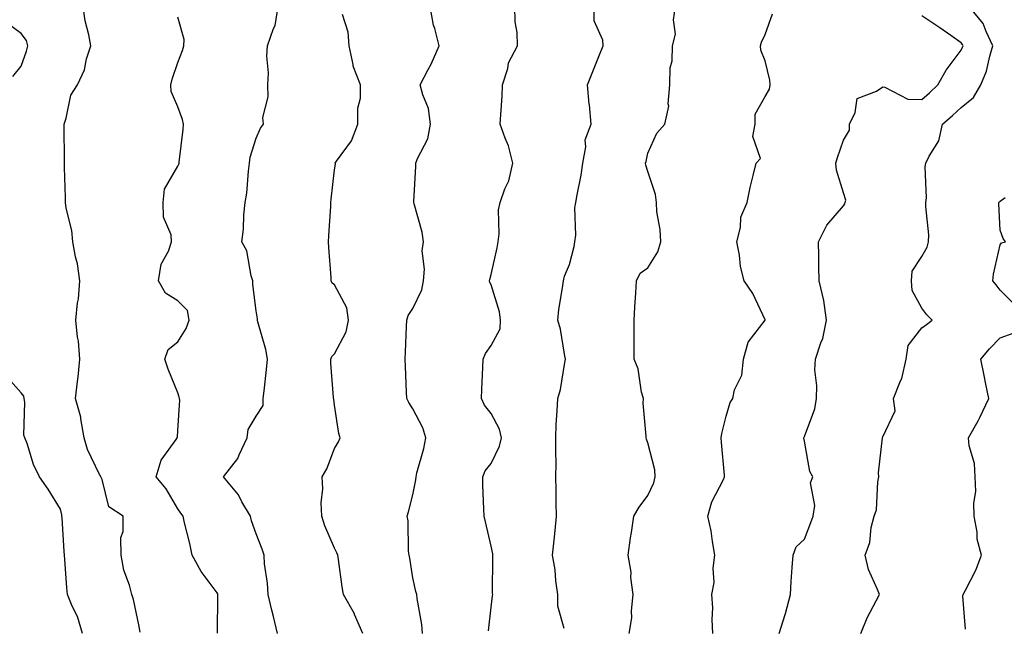
# Model space of a CAD drawing. Units: inches. Extents: x 1039763 to 1042403, y 7208138 to 7210778.
# Drawn here: x 1041228 to 1041479, y 7209613 to 7209769 of the extents above; entities that cross this region are included whole.
import ezdxf

# ---------------------------------------------------------------- set-up
doc = ezdxf.new("R2010")
doc.units = ezdxf.units.IN
doc.header["$MEASUREMENT"] = 0
doc.layers.add('Contour_10397208', color=7, linetype='Continuous', true_color=0x648711)

msp = doc.modelspace()

# ---------------------------------------------------------------- linework, layer by layer
at = {"layer": 'Contour_10397208'}
for points in [[(1041258.44, 7209612.31, 3019), (1041258.05, 7209614.19, 3019), (1041256.74, 7209620.61, 3019), (1041256.31, 7209621.92, 3019), (1041255.71, 7209624.26, 3019), (1041254.26, 7209628.13, 3019), (1041253.54, 7209631.92, 3019), (1041253.5, 7209636.47, 3019), (1041254.09, 7209637.96, 3019), (1041254.03, 7209641.92, 3019), (1041250.41, 7209644.28, 3019), (1041248.73, 7209651.24, 3019), (1041248.38, 7209651.92, 3019), (1041248.32, 7209652.19, 3019), (1041248.05, 7209652.51, 3019), (1041245, 7209658.87, 3019), (1041244.07, 7209661.92, 3019), (1041243.25, 7209666.72, 3019), (1041243.25, 7209667.12, 3019), (1041241.9, 7209671.92, 3019), (1041242.39, 7209676.26, 3019), (1041242.54, 7209677.43, 3019), (1041243.03, 7209681.92, 3019), (1041242.64, 7209686.51, 3019), (1041242.44, 7209687.53, 3019), (1041242, 7209691.92, 3019), (1041242.42, 7209696.3, 3019), (1041242.66, 7209697.31, 3019), (1041243.01, 7209701.92, 3019), (1041242.39, 7209706.26, 3019), (1041241.92, 7209708.05, 3019), (1041241.23, 7209711.92, 3019), (1041240.94, 7209714.81, 3019), (1041239.53, 7209720.44, 3019), (1041239.36, 7209721.92, 3019), (1041239.36, 7209723.23, 3019), (1041239.1, 7209730.87, 3019), (1041239.1, 7209731.92, 3019), (1041239.09, 7209732.96, 3019), (1041239.03, 7209740.94, 3019), (1041239.01, 7209741.92, 3019), (1041239.55, 7209743.42, 3019), (1041240.67, 7209749.3, 3019), (1041242.37, 7209751.92, 3019), (1041244.2, 7209755.77, 3019), (1041244.73, 7209758.6, 3019), (1041245.78, 7209761.92, 3019), (1041245.28, 7209764.69, 3019), (1041244.4, 7209768.27, 3019), (1041243.81, 7209771.92, 3019)], [(1041293.48, 7209611.92, 3017), (1041292.46, 7209616.33, 3017), (1041292.03, 7209617.94, 3017), (1041291.08, 7209621.92, 3017), (1041290.9, 7209624.77, 3017), (1041290.2, 7209629.77, 3017), (1041290.04, 7209631.92, 3017), (1041289.57, 7209633.44, 3017), (1041288.05, 7209637.39, 3017), (1041286.86, 7209640.73, 3017), (1041286.55, 7209641.92, 3017), (1041284.4, 7209645.57, 3017), (1041283.48, 7209647.35, 3017), (1041279.67, 7209651.92, 3017), (1041283.36, 7209656.61, 3017), (1041283.67, 7209657.55, 3017), (1041285.75, 7209661.92, 3017), (1041285.98, 7209663.99, 3017), (1041288.05, 7209667.43, 3017), (1041289.83, 7209670.14, 3017), (1041289.85, 7209671.92, 3017), (1041290.04, 7209673.91, 3017), (1041290.69, 7209679.28, 3017), (1041290.92, 7209681.92, 3017), (1041290.53, 7209684.4, 3017), (1041288.46, 7209691.51, 3017), (1041288.38, 7209691.92, 3017), (1041288.34, 7209692.21, 3017), (1041288.05, 7209694.28, 3017), (1041287.15, 7209701.02, 3017), (1041287.19, 7209701.92, 3017), (1041286.78, 7209703.19, 3017), (1041285.69, 7209709.56, 3017), (1041284.4, 7209711.92, 3017), (1041284.81, 7209715.16, 3017), (1041284.87, 7209718.74, 3017), (1041285.2, 7209721.92, 3017), (1041285.65, 7209724.32, 3017), (1041286.06, 7209729.93, 3017), (1041286.37, 7209731.92, 3017), (1041286.51, 7209733.46, 3017), (1041288.05, 7209738.37, 3017), (1041289.12, 7209740.85, 3017), (1041289.89, 7209741.92, 3017), (1041289.77, 7209743.64, 3017), (1041291.12, 7209748.85, 3017), (1041291, 7209751.92, 3017), (1041291.16, 7209755.03, 3017), (1041290.75, 7209759.22, 3017), (1041290.94, 7209761.92, 3017), (1041292.42, 7209766.3, 3017), (1041292.87, 7209767.1, 3017), (1041293.69, 7209771.92, 3017)], [(1041330.53, 7209611.92, 3015), (1041330.35, 7209614.22, 3015), (1041329.12, 7209620.85, 3015), (1041329.03, 7209621.92, 3015), (1041328.83, 7209622.7, 3015), (1041328.05, 7209626.18, 3015), (1041327.27, 7209631.14, 3015), (1041327.13, 7209631.92, 3015), (1041326.98, 7209632.99, 3015), (1041326.82, 7209640.69, 3015), (1041326.6, 7209641.92, 3015), (1041326.98, 7209642.99, 3015), (1041328.05, 7209647.37, 3015), (1041328.81, 7209651.16, 3015), (1041328.87, 7209651.92, 3015), (1041329.1, 7209652.97, 3015), (1041330.82, 7209659.15, 3015), (1041331.39, 7209661.92, 3015), (1041330.59, 7209664.46, 3015), (1041328.05, 7209669.26, 3015), (1041327, 7209670.87, 3015), (1041326.53, 7209671.92, 3015), (1041326.45, 7209673.52, 3015), (1041326.19, 7209680.06, 3015), (1041326.12, 7209681.92, 3015), (1041326.14, 7209683.83, 3015), (1041326.45, 7209690.32, 3015), (1041326.49, 7209691.92, 3015), (1041326.88, 7209693.09, 3015), (1041328.05, 7209694.85, 3015), (1041330.34, 7209699.63, 3015), (1041330.75, 7209701.92, 3015), (1041331.04, 7209704.91, 3015), (1041330.39, 7209709.58, 3015), (1041330.75, 7209711.92, 3015), (1041330.47, 7209714.34, 3015), (1041328.36, 7209721.61, 3015), (1041328.3, 7209721.92, 3015), (1041328.3, 7209722.17, 3015), (1041328.83, 7209731.14, 3015), (1041328.83, 7209731.92, 3015), (1041329.24, 7209733.11, 3015), (1041331.84, 7209738.13, 3015), (1041332.6, 7209741.92, 3015), (1041332.03, 7209745.9, 3015), (1041330.57, 7209749.4, 3015), (1041329.96, 7209751.92, 3015), (1041331.98, 7209755.85, 3015), (1041332.74, 7209757.23, 3015), (1041334.81, 7209761.92, 3015), (1041333.69, 7209766.28, 3015), (1041333.34, 7209767.21, 3015), (1041332.46, 7209771.92, 3015)], [(1041347.35, 7209612.62, 3014), (1041348.05, 7209618.66, 3014), (1041348.4, 7209621.57, 3014), (1041348.48, 7209621.92, 3014), (1041348.42, 7209622.29, 3014), (1041348.5, 7209631.47, 3014), (1041348.46, 7209631.92, 3014), (1041348.44, 7209632.31, 3014), (1041348.05, 7209634.28, 3014), (1041346.57, 7209640.44, 3014), (1041346.23, 7209641.92, 3014), (1041346.19, 7209643.78, 3014), (1041345.96, 7209649.83, 3014), (1041345.9, 7209651.92, 3014), (1041346.53, 7209653.44, 3014), (1041348.05, 7209655.36, 3014), (1041350.18, 7209659.79, 3014), (1041350.67, 7209661.92, 3014), (1041350.22, 7209664.09, 3014), (1041348.05, 7209668.11, 3014), (1041346.31, 7209670.18, 3014), (1041345.55, 7209671.92, 3014), (1041345.63, 7209674.34, 3014), (1041345.96, 7209679.83, 3014), (1041346.04, 7209681.92, 3014), (1041346.57, 7209683.4, 3014), (1041348.05, 7209685.42, 3014), (1041350.32, 7209689.65, 3014), (1041350.43, 7209691.92, 3014), (1041350.2, 7209694.07, 3014), (1041348.05, 7209700.88, 3014), (1041347.68, 7209701.55, 3014), (1041347.6, 7209701.92, 3014), (1041347.72, 7209702.25, 3014), (1041348.05, 7209703.52, 3014), (1041349.61, 7209710.36, 3014), (1041349.83, 7209711.92, 3014), (1041350.1, 7209713.97, 3014), (1041349.94, 7209720.03, 3014), (1041350.32, 7209721.92, 3014), (1041351.57, 7209725.44, 3014), (1041352.56, 7209727.41, 3014), (1041353.56, 7209731.92, 3014), (1041352.52, 7209736.39, 3014), (1041351.6, 7209738.37, 3014), (1041350.39, 7209741.92, 3014), (1041350.49, 7209744.36, 3014), (1041350.88, 7209749.09, 3014), (1041350.96, 7209751.92, 3014), (1041352.27, 7209756.14, 3014), (1041352.44, 7209757.53, 3014), (1041354.79, 7209761.92, 3014), (1041354.65, 7209765.32, 3014), (1041354.16, 7209768.03, 3014), (1041354.07, 7209771.92, 3014)], [(1041366.72, 7209613.25, 3013), (1041365.08, 7209618.95, 3013), (1041365.04, 7209621.92, 3013), (1041364.55, 7209625.42, 3013), (1041364.36, 7209628.23, 3013), (1041363.75, 7209631.92, 3013), (1041364.16, 7209635.81, 3013), (1041364.36, 7209638.23, 3013), (1041364.73, 7209641.92, 3013), (1041364.65, 7209645.32, 3013), (1041364.69, 7209648.56, 3013), (1041364.61, 7209651.92, 3013), (1041364.67, 7209655.3, 3013), (1041364.53, 7209658.4, 3013), (1041364.57, 7209661.92, 3013), (1041364.69, 7209665.28, 3013), (1041364.94, 7209668.81, 3013), (1041365.06, 7209671.92, 3013), (1041365.75, 7209674.22, 3013), (1041366.74, 7209680.61, 3013), (1041367.05, 7209681.92, 3013), (1041366.74, 7209683.23, 3013), (1041365.73, 7209689.6, 3013), (1041365.04, 7209691.92, 3013), (1041365.37, 7209694.6, 3013), (1041366.31, 7209700.18, 3013), (1041366.55, 7209701.92, 3013), (1041366.82, 7209703.15, 3013), (1041368.05, 7209706.08, 3013), (1041369.28, 7209710.69, 3013), (1041369.46, 7209711.92, 3013), (1041369.71, 7209713.58, 3013), (1041369.4, 7209720.57, 3013), (1041369.71, 7209721.92, 3013), (1041369.98, 7209723.85, 3013), (1041371.08, 7209728.89, 3013), (1041371.45, 7209731.92, 3013), (1041372.23, 7209736.1, 3013), (1041372.09, 7209737.88, 3013), (1041373.6, 7209741.92, 3013), (1041373.13, 7209746.84, 3013), (1041373.11, 7209746.98, 3013), (1041372.64, 7209751.92, 3013), (1041374.2, 7209755.77, 3013), (1041375.69, 7209759.56, 3013), (1041376.62, 7209761.92, 3013), (1041376.59, 7209763.38, 3013), (1041374.4, 7209768.27, 3013), (1041374.34, 7209771.92, 3013)], [(1041383.32, 7209611.92, 3012), (1041383.99, 7209615.98, 3012), (1041383.87, 7209617.74, 3012), (1041384.32, 7209621.92, 3012), (1041383.75, 7209626.22, 3012), (1041383.77, 7209627.64, 3012), (1041383.01, 7209631.92, 3012), (1041383.6, 7209636.37, 3012), (1041383.87, 7209637.74, 3012), (1041384.5, 7209641.92, 3012), (1041385.82, 7209644.15, 3012), (1041388.05, 7209647.15, 3012), (1041389.59, 7209650.38, 3012), (1041389.96, 7209651.92, 3012), (1041389.81, 7209653.68, 3012), (1041388.05, 7209660.59, 3012), (1041387.7, 7209661.57, 3012), (1041387.64, 7209661.92, 3012), (1041387.68, 7209662.29, 3012), (1041386.84, 7209670.71, 3012), (1041386.92, 7209671.92, 3012), (1041386.47, 7209673.5, 3012), (1041385.61, 7209679.48, 3012), (1041384.61, 7209681.92, 3012), (1041384.59, 7209685.38, 3012), (1041384.59, 7209688.46, 3012), (1041384.57, 7209691.92, 3012), (1041384.71, 7209695.26, 3012), (1041385.04, 7209698.91, 3012), (1041385.18, 7209701.92, 3012), (1041386.08, 7209703.89, 3012), (1041388.05, 7209705.22, 3012), (1041390.63, 7209709.34, 3012), (1041391.35, 7209711.92, 3012), (1041391.19, 7209715.06, 3012), (1041390.39, 7209719.58, 3012), (1041390.24, 7209721.92, 3012), (1041390.06, 7209723.93, 3012), (1041388.05, 7209729.81, 3012), (1041387.54, 7209731.41, 3012), (1041387.48, 7209731.92, 3012), (1041387.6, 7209732.37, 3012), (1041388.05, 7209734.48, 3012), (1041390.37, 7209739.6, 3012), (1041392.41, 7209741.92, 3012), (1041393.44, 7209746.53, 3012), (1041393.25, 7209747.12, 3012), (1041393.66, 7209751.92, 3012), (1041393.73, 7209756.24, 3012), (1041394.24, 7209758.11, 3012), (1041394.36, 7209761.92, 3012), (1041395.1, 7209764.87, 3012), (1041394.65, 7209768.52, 3012), (1041395.12, 7209771.92, 3012)], [(1041404.65, 7209611.92, 3011), (1041404.46, 7209615.51, 3011), (1041404.63, 7209618.5, 3011), (1041404.38, 7209621.92, 3011), (1041405, 7209624.97, 3011), (1041404.77, 7209628.64, 3011), (1041405.18, 7209631.92, 3011), (1041404.55, 7209635.42, 3011), (1041404.26, 7209638.13, 3011), (1041403.42, 7209641.92, 3011), (1041404.42, 7209645.55, 3011), (1041407.35, 7209651.22, 3011), (1041407.62, 7209651.92, 3011), (1041407.62, 7209652.35, 3011), (1041406.84, 7209660.71, 3011), (1041406.82, 7209661.92, 3011), (1041407, 7209662.97, 3011), (1041408.05, 7209667.37, 3011), (1041409.07, 7209670.9, 3011), (1041409.75, 7209671.92, 3011), (1041410.22, 7209674.09, 3011), (1041412.09, 7209677.88, 3011), (1041412.5, 7209681.92, 3011), (1041413.67, 7209686.3, 3011), (1041418.05, 7209691.88, 3011), (1041418.07, 7209691.9, 3011), (1041418.07, 7209691.94, 3011), (1041418.05, 7209692.02, 3011), (1041414.85, 7209698.72, 3011), (1041412.68, 7209701.92, 3011), (1041411.7, 7209705.57, 3011), (1041411.49, 7209708.48, 3011), (1041410.82, 7209711.92, 3011), (1041411.7, 7209715.57, 3011), (1041411.82, 7209718.15, 3011), (1041413.4, 7209721.92, 3011), (1041414.24, 7209725.73, 3011), (1041414.96, 7209728.83, 3011), (1041415.69, 7209731.92, 3011), (1041416.84, 7209733.13, 3011), (1041414.89, 7209738.76, 3011), (1041415.49, 7209741.92, 3011), (1041415.49, 7209744.48, 3011), (1041418.05, 7209749.01, 3011), (1041419.12, 7209750.85, 3011), (1041419.34, 7209751.92, 3011), (1041419.24, 7209753.11, 3011), (1041418.05, 7209758.05, 3011), (1041416.94, 7209760.81, 3011), (1041416.86, 7209761.92, 3011), (1041417.13, 7209762.84, 3011), (1041418.05, 7209764.75, 3011), (1041419.87, 7209770.1, 3011)], [(1041442.5, 7209611.92, 3009), (1041444.05, 7209615.92, 3009), (1041446.39, 7209620.26, 3009), (1041447.19, 7209621.92, 3009), (1041446.76, 7209623.21, 3009), (1041444.4, 7209628.27, 3009), (1041443.58, 7209631.92, 3009), (1041444.77, 7209635.2, 3009), (1041445.12, 7209638.99, 3009), (1041445.84, 7209641.92, 3009), (1041446.45, 7209643.52, 3009), (1041446.8, 7209650.67, 3009), (1041447.09, 7209651.92, 3009), (1041446.98, 7209652.99, 3009), (1041447.99, 7209661.86, 3009), (1041447.97, 7209661.92, 3009), (1041447.99, 7209661.98, 3009), (1041448.05, 7209662.17, 3009), (1041451.19, 7209668.78, 3009), (1041450.78, 7209671.92, 3009), (1041452.58, 7209676.45, 3009), (1041452.91, 7209677.06, 3009), (1041454.03, 7209681.92, 3009), (1041454.57, 7209685.4, 3009), (1041458.05, 7209689.97, 3009), (1041459.2, 7209690.77, 3009), (1041460.65, 7209691.92, 3009), (1041459.36, 7209693.23, 3009), (1041458.05, 7209694.99, 3009), (1041455.57, 7209699.44, 3009), (1041455.41, 7209701.92, 3009), (1041455.59, 7209704.38, 3009), (1041458.05, 7209708.15, 3009), (1041459.4, 7209710.57, 3009), (1041459.73, 7209711.92, 3009), (1041459.79, 7209713.66, 3009), (1041459.07, 7209720.9, 3009), (1041459.1, 7209721.92, 3009), (1041459.26, 7209723.13, 3009), (1041458.91, 7209731.06, 3009), (1041459.07, 7209731.92, 3009), (1041459.91, 7209733.78, 3009), (1041462.35, 7209737.62, 3009), (1041463.3, 7209741.92, 3009), (1041465.86, 7209744.11, 3009), (1041468.05, 7209746.2, 3009), (1041471.23, 7209748.74, 3009), (1041473.07, 7209751.92, 3009), (1041474.53, 7209755.44, 3009), (1041475.37, 7209759.24, 3009), (1041476.21, 7209761.92, 3009), (1041474.44, 7209765.53, 3009), (1041473.69, 7209767.56, 3009), (1041470.16, 7209771.92, 3009)], [(1041225.88, 7209754.09, 3020), (1041228.05, 7209756.72, 3020), (1041229.4, 7209760.57, 3020), (1041229.73, 7209761.92, 3020), (1041229.36, 7209763.23, 3020), (1041228.05, 7209765.05, 3020), (1041224.07, 7209767.94, 3020)], [(1041278.19, 7209612.06, 3018), (1041278.28, 7209621.69, 3018), (1041278.26, 7209621.92, 3018), (1041278.21, 7209622.08, 3018), (1041278.05, 7209622.35, 3018), (1041273.95, 7209627.82, 3018), (1041271.7, 7209631.92, 3018), (1041271.06, 7209634.93, 3018), (1041269.75, 7209640.22, 3018), (1041269.36, 7209641.92, 3018), (1041268.81, 7209642.68, 3018), (1041268.05, 7209643.74, 3018), (1041265.04, 7209648.91, 3018), (1041262.48, 7209651.92, 3018), (1041263.81, 7209656.16, 3018), (1041267.62, 7209661.49, 3018), (1041267.87, 7209661.92, 3018), (1041267.91, 7209662.06, 3018), (1041268.05, 7209663.74, 3018), (1041268.5, 7209671.47, 3018), (1041268.46, 7209671.92, 3018), (1041268.4, 7209672.27, 3018), (1041268.05, 7209673.33, 3018), (1041265.57, 7209679.44, 3018), (1041264.71, 7209681.92, 3018), (1041265.59, 7209684.38, 3018), (1041268.05, 7209686.35, 3018), (1041270.16, 7209689.81, 3018), (1041270.96, 7209691.92, 3018), (1041270.51, 7209694.38, 3018), (1041268.05, 7209696.82, 3018), (1041264.92, 7209698.8, 3018), (1041263.07, 7209701.92, 3018), (1041263.81, 7209706.16, 3018), (1041265.61, 7209709.48, 3018), (1041266.41, 7209711.92, 3018), (1041266.31, 7209713.66, 3018), (1041264.34, 7209718.21, 3018), (1041264.24, 7209721.92, 3018), (1041264.63, 7209725.34, 3018), (1041268.05, 7209731.22, 3018), (1041268.28, 7209731.69, 3018), (1041268.36, 7209731.92, 3018), (1041268.36, 7209732.23, 3018), (1041269.42, 7209740.55, 3018), (1041269.44, 7209741.92, 3018), (1041269.22, 7209743.09, 3018), (1041268.05, 7209746.31, 3018), (1041266.35, 7209750.22, 3018), (1041266.25, 7209751.92, 3018), (1041266.59, 7209753.38, 3018), (1041268.05, 7209757.62, 3018), (1041269.24, 7209760.73, 3018), (1041269.53, 7209761.92, 3018), (1041269.67, 7209763.54, 3018), (1041268.05, 7209769.21, 3018)], [(1041315.3, 7209611.92, 3016), (1041313.19, 7209616.78, 3016), (1041313.11, 7209616.98, 3016), (1041310.34, 7209621.92, 3016), (1041309.96, 7209623.83, 3016), (1041309.09, 7209630.88, 3016), (1041308.91, 7209631.92, 3016), (1041308.67, 7209632.55, 3016), (1041308.05, 7209633.7, 3016), (1041305.55, 7209639.42, 3016), (1041304.79, 7209641.92, 3016), (1041304.67, 7209645.3, 3016), (1041305.04, 7209648.91, 3016), (1041304.91, 7209651.92, 3016), (1041306.04, 7209653.93, 3016), (1041308.05, 7209659.19, 3016), (1041309.09, 7209660.88, 3016), (1041309.48, 7209661.92, 3016), (1041309.14, 7209663.01, 3016), (1041308.05, 7209670.18, 3016), (1041307.85, 7209671.72, 3016), (1041307.76, 7209671.92, 3016), (1041307.78, 7209672.19, 3016), (1041307.07, 7209680.94, 3016), (1041307.09, 7209681.92, 3016), (1041307.33, 7209682.64, 3016), (1041308.05, 7209683.29, 3016), (1041311.04, 7209688.93, 3016), (1041311.64, 7209691.92, 3016), (1041311.17, 7209695.05, 3016), (1041308.05, 7209700.9, 3016), (1041307.48, 7209701.35, 3016), (1041307.23, 7209701.92, 3016), (1041307.19, 7209702.78, 3016), (1041306.59, 7209710.46, 3016), (1041306.51, 7209711.92, 3016), (1041306.59, 7209713.38, 3016), (1041307.09, 7209720.96, 3016), (1041307.13, 7209721.92, 3016), (1041307.21, 7209722.76, 3016), (1041308.05, 7209730.3, 3016), (1041308.3, 7209731.67, 3016), (1041308.25, 7209731.92, 3016), (1041308.58, 7209732.45, 3016), (1041312.35, 7209737.62, 3016), (1041313.99, 7209741.92, 3016), (1041313.99, 7209745.98, 3016), (1041314.67, 7209748.54, 3016), (1041314.67, 7209751.92, 3016), (1041312.85, 7209756.72, 3016), (1041312.85, 7209757.12, 3016), (1041311.82, 7209761.92, 3016), (1041311.53, 7209765.4, 3016), (1041310.08, 7209769.89, 3016)], [(1041421.6, 7209611.92, 3010), (1041423.17, 7209616.8, 3010), (1041423.23, 7209617.1, 3010), (1041424.53, 7209621.92, 3010), (1041424.71, 7209625.26, 3010), (1041424.96, 7209628.83, 3010), (1041425.14, 7209631.92, 3010), (1041425.92, 7209634.05, 3010), (1041428.05, 7209636.04, 3010), (1041429.73, 7209640.24, 3010), (1041430.28, 7209641.92, 3010), (1041430.71, 7209644.58, 3010), (1041429.57, 7209650.4, 3010), (1041430.2, 7209651.92, 3010), (1041429.46, 7209653.33, 3010), (1041428.05, 7209661.04, 3010), (1041427.91, 7209661.78, 3010), (1041427.91, 7209661.92, 3010), (1041427.95, 7209662.02, 3010), (1041428.05, 7209662.21, 3010), (1041430.71, 7209669.26, 3010), (1041431.14, 7209671.92, 3010), (1041431.25, 7209675.12, 3010), (1041430.73, 7209679.24, 3010), (1041430.88, 7209681.92, 3010), (1041432.21, 7209686.08, 3010), (1041432.74, 7209687.23, 3010), (1041433.73, 7209691.92, 3010), (1041433.05, 7209696.92, 3010), (1041433.03, 7209696.94, 3010), (1041431.84, 7209701.92, 3010), (1041431.74, 7209705.61, 3010), (1041431.72, 7209708.25, 3010), (1041431.62, 7209711.92, 3010), (1041433.79, 7209716.18, 3010), (1041438.05, 7209721.06, 3010), (1041438.4, 7209721.57, 3010), (1041438.5, 7209721.92, 3010), (1041438.66, 7209722.53, 3010), (1041438.05, 7209724.42, 3010), (1041436.27, 7209730.14, 3010), (1041436.1, 7209731.92, 3010), (1041436.53, 7209733.44, 3010), (1041438.05, 7209737.82, 3010), (1041439.57, 7209740.4, 3010), (1041439.57, 7209741.92, 3010), (1041441.04, 7209744.91, 3010), (1041441.55, 7209748.42, 3010), (1041446.49, 7209750.36, 3010), (1041448.05, 7209751.41, 3010), (1041448.62, 7209751.35, 3010), (1041454.44, 7209748.31, 3010), (1041458.05, 7209748.19, 3010), (1041460.04, 7209749.93, 3010), (1041462.13, 7209751.92, 3010), (1041464.28, 7209755.69, 3010), (1041468.05, 7209760.75, 3010), (1041468.44, 7209761.53, 3010), (1041468.56, 7209761.92, 3010), (1041468.4, 7209762.27, 3010), (1041468.05, 7209762.66, 3010), (1041465.45, 7209764.52, 3010), (1041462.66, 7209766.53, 3010), (1041458.05, 7209769.58, 3010)], [(1041481.86, 7209695.73, 3008), (1041478.05, 7209699.58, 3008), (1041477.05, 7209700.92, 3008), (1041476.14, 7209701.92, 3008), (1041476.37, 7209703.6, 3008), (1041478.05, 7209711.12, 3008), (1041478.36, 7209711.61, 3008), (1041479.44, 7209711.92, 3008), (1041478.85, 7209712.72, 3008), (1041478.05, 7209714.89, 3008), (1041477.7, 7209721.57, 3008), (1041477.74, 7209721.92, 3008), (1041477.85, 7209722.12, 3008), (1041478.05, 7209722.27, 3008), (1041479.32, 7209723.19, 3008)], [(1041469.22, 7209613.09, 3008), (1041468.5, 7209621.47, 3008), (1041468.64, 7209621.92, 3008), (1041469.18, 7209623.05, 3008), (1041471.86, 7209628.11, 3008), (1041473.3, 7209631.92, 3008), (1041472.17, 7209636.04, 3008), (1041472.19, 7209637.78, 3008), (1041471.45, 7209641.92, 3008), (1041471.31, 7209645.18, 3008), (1041471.8, 7209648.17, 3008), (1041471.7, 7209651.92, 3008), (1041471.47, 7209655.34, 3008), (1041470.16, 7209659.81, 3008), (1041469.94, 7209661.92, 3008), (1041472.39, 7209666.26, 3008), (1041472.89, 7209667.08, 3008), (1041475.12, 7209671.92, 3008), (1041474.4, 7209675.57, 3008), (1041473.93, 7209677.8, 3008), (1041473.15, 7209681.92, 3008), (1041475.34, 7209684.63, 3008), (1041478.05, 7209687.37, 3008), (1041481.37, 7209688.6, 3008)], [(1041243.69, 7209611.92, 3020), (1041242.39, 7209616.26, 3020), (1041241.04, 7209618.93, 3020), (1041239.81, 7209621.92, 3020), (1041239.71, 7209623.58, 3020), (1041239.16, 7209630.81, 3020), (1041239.09, 7209631.92, 3020), (1041238.97, 7209632.84, 3020), (1041238.5, 7209641.47, 3020), (1041238.44, 7209641.92, 3020), (1041238.38, 7209642.25, 3020), (1041238.05, 7209643.64, 3020), (1041234.89, 7209648.76, 3020), (1041232.72, 7209651.92, 3020), (1041231.17, 7209655.05, 3020), (1041229.53, 7209660.44, 3020), (1041228.97, 7209661.92, 3020), (1041228.69, 7209662.56, 3020), (1041228.95, 7209671.02, 3020), (1041228.75, 7209671.92, 3020), (1041228.66, 7209672.53, 3020), (1041228.05, 7209673.38, 3020), (1041224.01, 7209677.88, 3020)]]:
    msp.add_polyline3d(points, dxfattribs=at)

doc.saveas('drawing.dxf')
